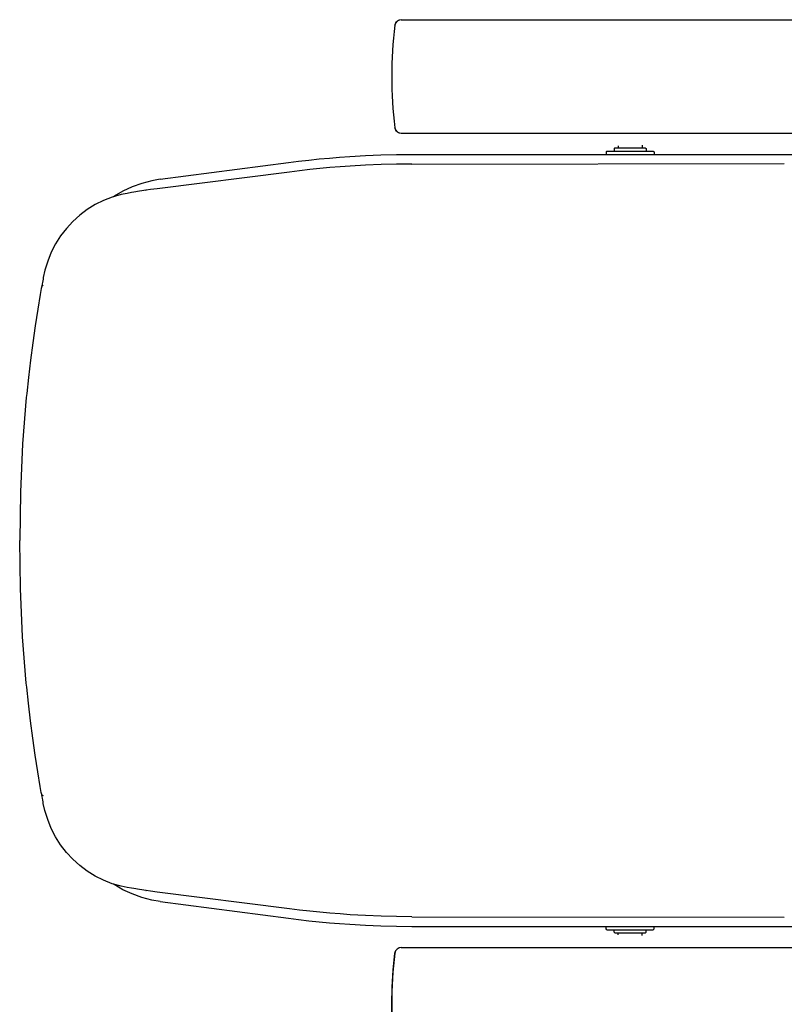
# Model space of a CAD drawing. Units: millimetres. Extents: x 160 to 4360, y 86 to 6026.
# Drawn here: x 2569 to 3047, y 1410 to 2025 of the extents above; entities that cross this region are included whole.
import ezdxf

# ---------------------------------------------------------------- set-up
doc = ezdxf.new("R2010")
doc.units = ezdxf.units.MM
doc.header["$LTSCALE"] = 500
doc.layers.add('FIGUERAS_RHOMBUS_13037', color=7, linetype='Continuous')

# ---------------------------------------------------------------- blocks, each defined once
blk = doc.blocks.new('BB13037_D')
at = {"color": 9, "linetype": 'Continuous'}
for p, q in [((-147.02, 32.01), (-147.05, 32.01)), ((-147.05, -32.01), (-147.02, -32.01))]:
    blk.add_line(p, q, dxfattribs=at)
at = {"linetype": 'Continuous'}
for p, q in [((-143.08, 35.5), (270.82, 35.5)), ((-143.08, -35.5), (175.79, -35.5))]:
    blk.add_line(p, q, dxfattribs=at)
at = {"color": 9, "linetype": 'Continuous'}
for points in [[(-147.02, 32.01), (-146.9, 32.57), (-146.71, 33.12), (-146.44, 33.62), (-146.1, 34.09), (-145.69, 34.5), (-145.23, 34.85), (-144.73, 35.13), (-144.32, 35.28)], [(-144.32, -35.28), (-144.73, -35.13), (-145.23, -34.85), (-145.69, -34.5), (-146.1, -34.09), (-146.44, -33.62), (-146.71, -33.12), (-146.9, -32.57), (-147.02, -32.01)]]:
    blk.add_lwpolyline(points, dxfattribs=at)
at = {"linetype": 'Continuous'}
for centre, radius, start, end in [((103.92, 0), 253, 172.73227, 187.26773), ((-143.08, 31.5), 4, 90, 172.73229), ((270.82, 31.5), 4, 7.26774, 90.00028), ((23.82, 0), 253, 357.73475, 7.26774), ((-143.08, -31.5), 4, 187.2677, 270)]:
    blk.add_arc(centre, radius, start, end, dxfattribs=at)
blk = doc.blocks.new('BB13037_M')
at = {"color": 9, "linetype": 'Continuous'}
for p, q in [((-147.02, 32.01), (-147.05, 32.01)), ((-147.05, -32.01), (-147.02, -32.01))]:
    blk.add_line(p, q, dxfattribs=at)
at = {"linetype": 'Continuous'}
for p, q in [((-143.08, 35.5), (175.85, 35.5)), ((-143.08, -35.5), (175.79, -35.5))]:
    blk.add_line(p, q, dxfattribs=at)
at = {"color": 9, "linetype": 'Continuous'}
for points in [[(-147.02, -32.01), (-148.15, -21.37), (-148.82, -10.69), (-149.05, 0), (-148.82, 10.69), (-148.15, 21.37), (-147.02, 32.01)], [(-147.02, 32.01), (-146.9, 32.57), (-146.71, 33.12), (-146.44, 33.62), (-146.1, 34.09), (-145.69, 34.5), (-145.23, 34.85), (-144.73, 35.13), (-144.32, 35.28)], [(-144.32, -35.28), (-144.73, -35.13), (-145.23, -34.85), (-145.69, -34.5), (-146.1, -34.09), (-146.44, -33.62), (-146.71, -33.12), (-146.9, -32.57), (-147.02, -32.01)]]:
    blk.add_lwpolyline(points, dxfattribs=at)
at = {"linetype": 'Continuous'}
for centre, radius, start, end in [((103.92, 0), 253, 172.73227, 187.26773), ((-143.08, 31.5), 4, 90, 172.73229), ((-143.08, -31.5), 4, 187.2677, 270)]:
    blk.add_arc(centre, radius, start, end, dxfattribs=at)
blk = doc.blocks.new('CC13037_ROMBUS')
for p, q in [((-7.5, 246.65), (-7.5, 245.38)), ((7.5, 247.03), (7.5, 245.38)), ((-136.4, 241.27), (101.67, 241.27)), ((-14.5, 243.38), (-15, 242.88)), ((-15, 242.88), (-15, 241.27)), ((-14.5, 243.38), (14.5, 243.38)), ((-9.5, 245.38), (-10, 244.88)), ((-10, 244.88), (-10, 243.38)), ((-9.5, 245.38), (9.5, 245.38)), ((9.5, 245.38), (10, 244.88)), ((10, 244.88), (10, 243.38)), ((14.5, 243.38), (15, 242.88)), ((15, 242.88), (15, 241.27)), ((-293.76, 225.73), (-213.68, 236.23)), ((-136.4, 235.27), (96.31, 235.5)), ((-212.91, 230.27), (-295.71, 219.82)), ((-311.79, 217.42), (-314.53, 216.94)), ((-310.31, 217.68), (-311.79, 217.42)), ((-306.72, 218.31), (-310.31, 217.68)), ((-306.8, 218.3), (-306.72, 218.31)), ((-302.86, 218.9), (-302.67, 218.92)), ((-302.86, 218.9), (-302.86, 218.9)), ((-299.92, 219.28), (-302.67, 218.92)), ((-295.71, 219.82), (-299.92, 219.28)), ((-367.68, 160.29), (-367.94, 158.85)), ((-367.94, 158.85), (-368.18, 157.5)), ((-377.43, 90.51), (-377.55, 89.3)), ((-377.3, 91.8), (-377.43, 90.51)), ((-377.43, -90.51), (-377.55, -89.3)), ((-377.3, -91.8), (-377.43, -90.51)), ((-367.94, -158.85), (-368.18, -157.5)), ((-367.68, -160.29), (-367.94, -158.85)), ((-311.79, -217.42), (-314.53, -216.94)), ((-310.31, -217.68), (-311.79, -217.42)), ((-306.72, -218.31), (-310.31, -217.68)), ((-306.8, -218.3), (-306.72, -218.31)), ((-302.86, -218.9), (-302.86, -218.9)), ((-302.86, -218.9), (-302.67, -218.92)), ((-299.92, -219.28), (-302.67, -218.92)), ((-295.71, -219.82), (-299.92, -219.28)), ((-212.91, -230.27), (-295.71, -219.82)), ((-293.76, -225.73), (-213.68, -236.23)), ((-136.4, -235.27), (96.31, -235.5)), ((-136.4, -241.27), (101.67, -241.27)), ((-15, -242.88), (-15, -241.27)), ((-14.5, -243.38), (-15, -242.88)), ((-14.5, -243.38), (14.5, -243.38)), ((-10, -244.88), (-10, -243.38)), ((-9.5, -245.38), (-10, -244.88)), ((-9.5, -245.38), (9.5, -245.38)), ((-7.5, -246.65), (-7.5, -245.38)), ((7.5, -247.03), (7.5, -245.38)), ((9.5, -245.38), (10, -244.88)), ((10, -244.88), (10, -243.38)), ((14.5, -243.38), (15, -242.88)), ((15, -242.88), (15, -241.27))]:
    blk.add_line(p, q)
for points in [[(-175.22, 240), (-165.52, 240.56), (-155.82, 240.95), (-146.11, 241.19), (-136.4, 241.27)], [(-213.68, 236.23), (-207.31, 237.03), (-200.92, 237.76), (-194.51, 238.42), (-188.08, 239.02), (-181.65, 239.54), (-175.22, 240)], [(-175.02, 234), (-181.36, 233.55), (-187.69, 233.03), (-194.03, 232.44), (-200.35, 231.78), (-206.64, 231.06), (-212.91, 230.27)], [(-136.4, 235.27), (-146.06, 235.19), (-155.72, 234.95), (-165.37, 234.56), (-175.02, 234)], [(-293.76, 225.73), (-299.15, 224.81), (-305.4, 223.19), (-311.41, 221.03), (-317.14, 218.36), (-322.54, 215.2), (-323.11, 214.79)], [(-314.53, 216.94), (-318.16, 216.2), (-323.79, 214.6), (-329.25, 212.49), (-334.48, 209.89), (-339.47, 206.82), (-344.17, 203.29), (-348.52, 199.35), (-352.51, 195.03), (-356.1, 190.34), (-359.26, 185.35), (-361.97, 180.07), (-364.2, 174.55), (-365.94, 168.85), (-366.92, 164.4)], [(-302.86, 218.9), (-305.34, 218.54), (-306.8, 218.3)], [(-366.92, 164.4), (-367.11, 163.38), (-367.31, 162.31), (-367.5, 161.24), (-367.68, 160.29)], [(-368.18, 157.5), (-368.4, 156.28), (-368.62, 155.06), (-368.84, 153.78)], [(-367.94, 158.85), (-367.71, 159.18), (-367.06, 159.48)], [(-368.84, 153.78), (-370.39, 144.61), (-372.02, 134.18), (-373.55, 123.56), (-374.96, 112.76), (-376.25, 101.78), (-377.3, 91.8)], [(-377.55, 89.3), (-379.85, 60.32), (-381.25, 30.14), (-381.7, 0)], [(-377.55, -89.3), (-379.85, -60.32), (-381.25, -30.14), (-381.7, 0)], [(-368.84, -153.78), (-370.39, -144.61), (-372.02, -134.18), (-373.55, -123.56), (-374.96, -112.76), (-376.25, -101.78), (-377.3, -91.8)], [(-368.18, -157.5), (-368.4, -156.28), (-368.62, -155.06), (-368.84, -153.78)], [(-367.94, -158.85), (-367.71, -159.18), (-367.06, -159.48)], [(-366.92, -164.4), (-367.11, -163.38), (-367.31, -162.31), (-367.5, -161.24), (-367.68, -160.29)], [(-314.53, -216.94), (-318.16, -216.2), (-323.79, -214.6), (-329.25, -212.49), (-334.48, -209.89), (-339.47, -206.82), (-344.17, -203.29), (-348.52, -199.35), (-352.51, -195.03), (-356.1, -190.34), (-359.26, -185.35), (-361.97, -180.07), (-364.2, -174.55), (-365.94, -168.85), (-366.92, -164.4)], [(-293.76, -225.73), (-299.15, -224.81), (-305.4, -223.19), (-311.41, -221.03), (-317.14, -218.36), (-322.54, -215.2), (-323.11, -214.79)], [(-302.86, -218.9), (-305.34, -218.54), (-306.8, -218.3)], [(-175.02, -234), (-181.36, -233.55), (-187.69, -233.03), (-194.03, -232.44), (-200.35, -231.78), (-206.64, -231.06), (-212.91, -230.27)], [(-213.68, -236.23), (-207.31, -237.03), (-200.92, -237.76), (-194.51, -238.42), (-188.08, -239.02), (-181.65, -239.54), (-175.22, -240)], [(-175.22, -240), (-165.52, -240.56), (-155.82, -240.95), (-146.11, -241.19), (-136.4, -241.27)], [(-136.4, -235.27), (-146.06, -235.19), (-155.72, -234.95), (-165.37, -234.56), (-175.02, -234)]]:
    blk.add_lwpolyline(points)

msp = doc.modelspace()

# ---------------------------------------------------------------- block references
at = {"layer": 'FIGUERAS_RHOMBUS_13037'}
for name, p in [('BB13037_D', (2950.95, 1989.74)), ('CC13037_ROMBUS', (2950.95, 1699.74)), ('BB13037_M', (2950.95, 1409.74))]:
    msp.add_blockref(name, p, dxfattribs=at)

doc.saveas('drawing.dxf')
